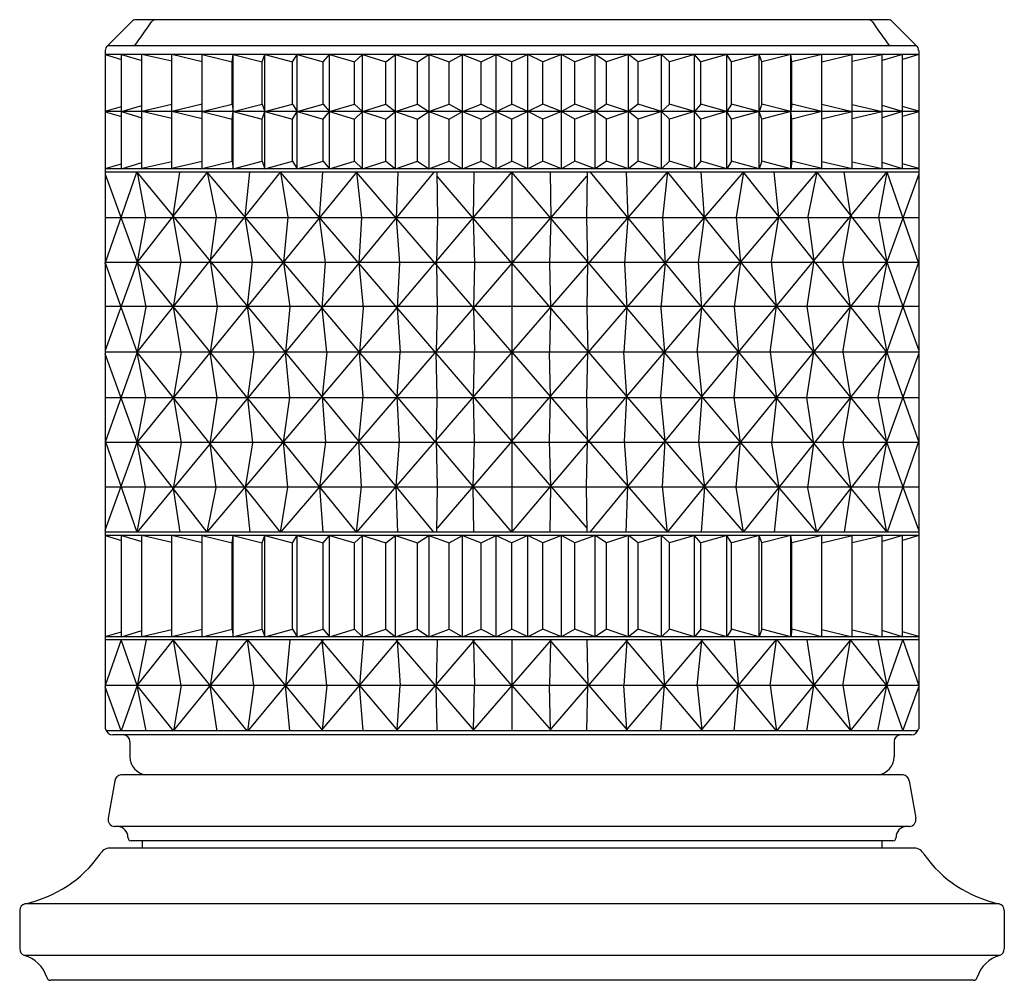
# Model space of a CAD drawing. Units: inches. Extents: x 4755.6 to 4766.4, y 238.6 to 249.5.
# Drawn here: x 4755.6 to 4758.4, y 238.6 to 241.3 of the extents above; entities that cross this region are included whole.
import ezdxf

# ---------------------------------------------------------------- set-up
doc = ezdxf.new("R2010")
doc.units = ezdxf.units.IN
doc.header["$LTSCALE"] = 0.64311
doc.header["$MEASUREMENT"] = 0
doc.layers.get('0').update_dxf_attribs({"color": 255, "linetype": 'CONTINUOUS'})

msp = doc.modelspace()

# ---------------------------------------------------------------- linework, layer by layer
for p, q in [((4758.0474, 241.2982), (4755.944, 241.2982)), ((4755.8574, 241.2116), (4755.8574, 239.3143)), ((4758.1281, 241.2253), (4755.8633, 241.2253)), ((4758.134, 241.2116), (4758.134, 239.3143)), ((4758.134, 241.2012), (4755.8574, 241.2012)), ((4755.8574, 241.2005), (4755.9026, 241.1871)), ((4755.9026, 241.0412), (4755.9026, 241.2012)), ((4755.9026, 241.2012), (4755.9598, 241.1839)), ((4755.9598, 241.0412), (4755.9598, 241.2012)), ((4756.0433, 241.1817), (4755.9598, 241.2011)), ((4756.0433, 241.0412), (4756.0433, 241.2012)), ((4756.1286, 241.1806), (4756.0433, 241.2011)), ((4756.1286, 241.0412), (4756.1286, 241.2012)), ((4756.1286, 241.2011), (4756.2127, 241.1803)), ((4756.2127, 241.1803), (4756.2156, 241.2012)), ((4756.2127, 241.0621), (4756.2127, 241.1803)), ((4756.2156, 241.2012), (4756.2964, 241.1803)), ((4756.2156, 241.0412), (4756.2156, 241.2012)), ((4756.2964, 241.1803), (4756.3042, 241.2012)), ((4756.2964, 241.0621), (4756.2964, 241.1803)), ((4756.3042, 241.2012), (4756.3813, 241.1803)), ((4756.3042, 241.0412), (4756.3042, 241.2012)), ((4756.3813, 241.1803), (4756.394, 241.2012)), ((4756.3816, 241.0617), (4756.3816, 241.1807)), ((4756.394, 241.2012), (4756.4674, 241.1803)), ((4756.394, 241.0412), (4756.394, 241.2012)), ((4756.4674, 241.1803), (4756.485, 241.2012)), ((4756.4674, 241.0621), (4756.4674, 241.1803)), ((4756.485, 241.2012), (4756.5544, 241.1803)), ((4756.485, 241.0412), (4756.485, 241.2012)), ((4756.5544, 241.1803), (4756.5771, 241.2012)), ((4756.5544, 241.0621), (4756.5544, 241.1803)), ((4756.5771, 241.2012), (4756.6423, 241.1803)), ((4756.5771, 241.0412), (4756.5771, 241.2012)), ((4756.6423, 241.1803), (4756.6699, 241.2012)), ((4756.6423, 241.0621), (4756.6423, 241.1803)), ((4756.6699, 241.2012), (4756.7308, 241.1803)), ((4756.6699, 241.0412), (4756.6699, 241.2012)), ((4756.7308, 241.1803), (4756.7633, 241.2012)), ((4756.7308, 241.0621), (4756.7308, 241.1803)), ((4756.7633, 241.2012), (4756.8198, 241.1803)), ((4756.7634, 241.0412), (4756.7634, 241.2012)), ((4756.8198, 241.1803), (4756.8572, 241.2012)), ((4756.8198, 241.0621), (4756.8198, 241.1803)), ((4756.8572, 241.2012), (4756.9091, 241.1803)), ((4756.8573, 241.0412), (4756.8573, 241.2012)), ((4756.9091, 241.1803), (4756.9514, 241.2012)), ((4756.9091, 241.0621), (4756.9091, 241.1803)), ((4756.9514, 241.2012), (4756.9957, 241.1803)), ((4756.9514, 241.0412), (4756.9514, 241.2012)), ((4757.04, 241.2012), (4756.9957, 241.1803)), ((4756.9957, 241.0621), (4756.9957, 241.1803)), ((4757.0823, 241.1803), (4757.04, 241.2012)), ((4757.04, 241.0412), (4757.04, 241.2012)), ((4757.1342, 241.2012), (4757.0823, 241.1803)), ((4757.0823, 241.0621), (4757.0823, 241.1803)), ((4757.1716, 241.1803), (4757.1342, 241.2012)), ((4757.1342, 241.0412), (4757.1342, 241.2012)), ((4757.2281, 241.2012), (4757.1716, 241.1803)), ((4757.1716, 241.0621), (4757.1716, 241.1803)), ((4757.2606, 241.1803), (4757.2281, 241.2012)), ((4757.2281, 241.0412), (4757.2281, 241.2012)), ((4757.3215, 241.2012), (4757.2606, 241.1803)), ((4757.2606, 241.0621), (4757.2606, 241.1803)), ((4757.3491, 241.1803), (4757.3215, 241.2012)), ((4757.3215, 241.0412), (4757.3215, 241.2012)), ((4757.4144, 241.2012), (4757.3491, 241.1803)), ((4757.3491, 241.0621), (4757.3491, 241.1803)), ((4757.437, 241.1803), (4757.4144, 241.2012)), ((4757.4144, 241.0412), (4757.4144, 241.2012)), ((4757.5064, 241.2012), (4757.437, 241.1803)), ((4757.437, 241.0621), (4757.437, 241.1803)), ((4757.524, 241.1803), (4757.5064, 241.2012)), ((4757.5064, 241.0412), (4757.5064, 241.2012)), ((4757.5974, 241.2012), (4757.524, 241.1803)), ((4757.524, 241.0621), (4757.524, 241.1803)), ((4757.6101, 241.1803), (4757.5974, 241.2012)), ((4757.5974, 241.0412), (4757.5974, 241.2012)), ((4757.6099, 241.0617), (4757.6099, 241.1807)), ((4757.6873, 241.2012), (4757.6101, 241.1803)), ((4757.6951, 241.1803), (4757.6873, 241.2012)), ((4757.6873, 241.0412), (4757.6873, 241.2012)), ((4757.7758, 241.2012), (4757.6951, 241.1803)), ((4757.6951, 241.0621), (4757.6951, 241.1803)), ((4757.7787, 241.1803), (4757.7758, 241.2012)), ((4757.7758, 241.0412), (4757.7758, 241.2012)), ((4757.8628, 241.2011), (4757.7787, 241.1803)), ((4757.7787, 241.0621), (4757.7787, 241.1803)), ((4757.8628, 241.0412), (4757.8628, 241.2012)), ((4757.8628, 241.1806), (4757.9481, 241.2011)), ((4757.9481, 241.0412), (4757.9481, 241.2012)), ((4757.9481, 241.1817), (4758.0316, 241.2011)), ((4758.0889, 241.2012), (4758.0316, 241.1839)), ((4758.0316, 241.0412), (4758.0316, 241.2012)), ((4758.0889, 241.0412), (4758.0889, 241.2012)), ((4758.134, 241.2005), (4758.0889, 241.1871)), ((4755.8574, 241.0418), (4755.9026, 241.0553)), ((4758.134, 241.0412), (4755.8574, 241.0412)), ((4755.8574, 241.0406), (4755.9026, 241.0271)), ((4755.9026, 241.0412), (4755.9598, 241.0584)), ((4755.9026, 240.8813), (4755.9026, 241.0412)), ((4755.9026, 241.0412), (4755.9598, 241.024)), ((4756.0433, 241.0607), (4755.9598, 241.0413)), ((4755.9598, 240.8813), (4755.9598, 241.0412)), ((4756.0433, 241.0218), (4755.9598, 241.0411)), ((4756.1286, 241.0618), (4756.0433, 241.0413)), ((4756.0433, 240.8813), (4756.0433, 241.0412)), ((4756.1286, 241.0207), (4756.0433, 241.0411)), ((4756.1286, 241.0413), (4756.2127, 241.0621)), ((4756.1286, 240.8813), (4756.1286, 241.0412)), ((4756.1286, 241.0411), (4756.2127, 241.0203)), ((4756.2127, 241.0621), (4756.2156, 241.0412)), ((4756.2127, 241.0203), (4756.2156, 241.0412)), ((4756.2156, 241.0412), (4756.2964, 241.0621)), ((4756.2156, 241.0412), (4756.2964, 241.0203)), ((4756.2156, 240.8813), (4756.2156, 241.0412)), ((4756.2964, 241.0621), (4756.3042, 241.0412)), ((4756.2964, 241.0203), (4756.3042, 241.0412)), ((4756.3042, 241.0412), (4756.3813, 241.0621)), ((4756.3042, 241.0412), (4756.3813, 241.0203)), ((4756.3042, 240.8813), (4756.3042, 241.0412)), ((4756.3813, 241.0621), (4756.394, 241.0412)), ((4756.3813, 241.0203), (4756.394, 241.0412)), ((4756.394, 241.0412), (4756.4674, 241.0621)), ((4756.394, 241.0412), (4756.4674, 241.0203)), ((4756.394, 240.8813), (4756.394, 241.0412)), ((4756.4674, 241.0621), (4756.485, 241.0412)), ((4756.4674, 241.0203), (4756.485, 241.0412)), ((4756.485, 241.0412), (4756.5544, 241.0621)), ((4756.485, 241.0412), (4756.5544, 241.0203)), ((4756.485, 240.8813), (4756.485, 241.0412)), ((4756.5544, 241.0621), (4756.5771, 241.0412)), ((4756.5544, 241.0203), (4756.5771, 241.0412)), ((4756.5771, 241.0412), (4756.6423, 241.0621)), ((4756.5771, 241.0412), (4756.6423, 241.0203)), ((4756.5771, 240.8813), (4756.5771, 241.0412)), ((4756.6423, 241.0621), (4756.6699, 241.0412)), ((4756.6423, 241.0203), (4756.6699, 241.0412)), ((4756.6699, 241.0412), (4756.7308, 241.0621)), ((4756.6699, 241.0412), (4756.7308, 241.0203)), ((4756.6699, 240.8813), (4756.6699, 241.0412)), ((4756.7308, 241.0621), (4756.7633, 241.0412)), ((4756.7308, 241.0203), (4756.7633, 241.0412)), ((4756.7633, 241.0412), (4756.8198, 241.0621)), ((4756.7633, 241.0412), (4756.8198, 241.0203)), ((4756.7634, 240.8813), (4756.7634, 241.0412)), ((4756.8198, 241.0621), (4756.8572, 241.0412)), ((4756.8198, 241.0203), (4756.8572, 241.0412)), ((4756.8572, 241.0412), (4756.9091, 241.0621)), ((4756.8572, 241.0412), (4756.9091, 241.0203)), ((4756.8573, 240.8813), (4756.8573, 241.0412)), ((4756.9091, 241.0621), (4756.9514, 241.0412)), ((4756.9091, 241.0203), (4756.9514, 241.0412)), ((4756.9514, 241.0412), (4756.9957, 241.0621)), ((4756.9514, 241.0412), (4756.9957, 241.0203)), ((4756.9514, 240.8813), (4756.9514, 241.0412)), ((4757.04, 241.0412), (4756.9957, 241.0621)), ((4757.04, 241.0412), (4756.9957, 241.0203)), ((4757.0823, 241.0621), (4757.04, 241.0412)), ((4757.0823, 241.0203), (4757.04, 241.0412)), ((4757.04, 240.8813), (4757.04, 241.0412)), ((4757.1342, 241.0412), (4757.0823, 241.0621)), ((4757.1342, 241.0412), (4757.0823, 241.0203)), ((4757.1716, 241.0621), (4757.1342, 241.0412)), ((4757.1716, 241.0203), (4757.1342, 241.0412)), ((4757.1342, 240.8813), (4757.1342, 241.0412)), ((4757.2281, 241.0412), (4757.1716, 241.0621)), ((4757.2281, 241.0412), (4757.1716, 241.0203)), ((4757.2606, 241.0621), (4757.2281, 241.0412)), ((4757.2606, 241.0203), (4757.2281, 241.0412)), ((4757.2281, 240.8813), (4757.2281, 241.0412)), ((4757.3215, 241.0412), (4757.2606, 241.0621)), ((4757.3215, 241.0412), (4757.2606, 241.0203)), ((4757.3491, 241.0621), (4757.3215, 241.0412)), ((4757.3491, 241.0203), (4757.3215, 241.0412)), ((4757.3215, 240.8813), (4757.3215, 241.0412)), ((4757.4144, 241.0412), (4757.3491, 241.0621)), ((4757.4144, 241.0412), (4757.3491, 241.0203)), ((4757.437, 241.0621), (4757.4144, 241.0412)), ((4757.437, 241.0203), (4757.4144, 241.0412)), ((4757.4144, 240.8813), (4757.4144, 241.0412)), ((4757.5064, 241.0412), (4757.437, 241.0621)), ((4757.5064, 241.0412), (4757.437, 241.0203)), ((4757.524, 241.0621), (4757.5064, 241.0412)), ((4757.524, 241.0203), (4757.5064, 241.0412)), ((4757.5064, 240.8813), (4757.5064, 241.0412)), ((4757.5974, 241.0412), (4757.524, 241.0621)), ((4757.5974, 241.0412), (4757.524, 241.0203)), ((4757.6101, 241.0621), (4757.5974, 241.0412)), ((4757.6101, 241.0203), (4757.5974, 241.0412)), ((4757.5974, 240.8813), (4757.5974, 241.0412)), ((4757.6873, 241.0412), (4757.6101, 241.0621)), ((4757.6873, 241.0412), (4757.6101, 241.0203)), ((4757.6951, 241.0621), (4757.6873, 241.0412)), ((4757.6951, 241.0203), (4757.6873, 241.0412)), ((4757.6873, 240.8813), (4757.6873, 241.0412)), ((4757.7758, 241.0412), (4757.6951, 241.0621)), ((4757.7758, 241.0412), (4757.6951, 241.0203)), ((4757.7787, 241.0621), (4757.7758, 241.0412)), ((4757.7787, 241.0203), (4757.7758, 241.0412)), ((4757.7758, 240.8813), (4757.7758, 241.0412)), ((4757.8628, 241.0413), (4757.7787, 241.0621)), ((4757.8628, 241.0411), (4757.7787, 241.0203)), ((4757.8628, 241.0618), (4757.9481, 241.0413)), ((4757.8628, 240.8813), (4757.8628, 241.0412)), ((4757.8628, 241.0207), (4757.9481, 241.0411)), ((4757.9481, 241.0607), (4758.0316, 241.0413)), ((4757.9481, 240.8813), (4757.9481, 241.0412)), ((4757.9481, 241.0218), (4758.0316, 241.0411)), ((4758.0889, 241.0412), (4758.0316, 241.0584)), ((4758.0889, 241.0412), (4758.0316, 241.024)), ((4758.0316, 240.8813), (4758.0316, 241.0412)), ((4758.134, 241.0418), (4758.0889, 241.0553)), ((4758.0889, 240.8813), (4758.0889, 241.0412)), ((4758.134, 241.0406), (4758.0889, 241.0271)), ((4756.2127, 240.9021), (4756.2127, 241.0203)), ((4756.2964, 240.9021), (4756.2964, 241.0203)), ((4756.3816, 240.9017), (4756.3816, 241.0207)), ((4756.4674, 240.9021), (4756.4674, 241.0203)), ((4756.5544, 240.9021), (4756.5544, 241.0203)), ((4756.6423, 240.9021), (4756.6423, 241.0203)), ((4756.7308, 240.9021), (4756.7308, 241.0203)), ((4756.8198, 240.9021), (4756.8198, 241.0203)), ((4756.9091, 240.9021), (4756.9091, 241.0203)), ((4756.9957, 240.9021), (4756.9957, 241.0203)), ((4757.0823, 240.9021), (4757.0823, 241.0203)), ((4757.1716, 240.9021), (4757.1716, 241.0203)), ((4757.2606, 240.9021), (4757.2606, 241.0203)), ((4757.3491, 240.9021), (4757.3491, 241.0203)), ((4757.437, 240.9021), (4757.437, 241.0203)), ((4757.524, 240.9021), (4757.524, 241.0203)), ((4757.6099, 240.9017), (4757.6099, 241.0207)), ((4757.6951, 240.9021), (4757.6951, 241.0203)), ((4757.7787, 240.9021), (4757.7787, 241.0203)), ((4756.1286, 240.8814), (4756.2127, 240.9021)), ((4756.2127, 240.9021), (4756.2156, 240.8813)), ((4756.2156, 240.8813), (4756.2964, 240.9021)), ((4756.2964, 240.9021), (4756.3042, 240.8813)), ((4756.3042, 240.8813), (4756.3813, 240.9021)), ((4756.3813, 240.9021), (4756.394, 240.8813)), ((4756.394, 240.8813), (4756.4674, 240.9021)), ((4756.4674, 240.9021), (4756.485, 240.8813)), ((4756.485, 240.8813), (4756.5544, 240.9021)), ((4756.5544, 240.9021), (4756.5771, 240.8813)), ((4756.5771, 240.8813), (4756.6423, 240.9021)), ((4756.6423, 240.9021), (4756.6699, 240.8813)), ((4756.6699, 240.8813), (4756.7308, 240.9021)), ((4756.7308, 240.9021), (4756.7633, 240.8813)), ((4756.7633, 240.8813), (4756.8198, 240.9021)), ((4756.8198, 240.9021), (4756.8572, 240.8813)), ((4756.8572, 240.8813), (4756.9091, 240.9021)), ((4756.9091, 240.9021), (4756.9514, 240.8813)), ((4756.9514, 240.8813), (4756.9957, 240.9021)), ((4757.04, 240.8813), (4756.9957, 240.9021)), ((4757.0823, 240.9021), (4757.04, 240.8813)), ((4757.1342, 240.8813), (4757.0823, 240.9021)), ((4757.1716, 240.9021), (4757.1342, 240.8813)), ((4757.2281, 240.8813), (4757.1716, 240.9021)), ((4757.2606, 240.9021), (4757.2281, 240.8813)), ((4757.3215, 240.8813), (4757.2606, 240.9021)), ((4757.3491, 240.9021), (4757.3215, 240.8813)), ((4757.4144, 240.8813), (4757.3491, 240.9021)), ((4757.437, 240.9021), (4757.4144, 240.8813)), ((4757.5064, 240.8813), (4757.437, 240.9021)), ((4757.524, 240.9021), (4757.5064, 240.8813)), ((4757.5974, 240.8813), (4757.524, 240.9021)), ((4757.6101, 240.9021), (4757.5974, 240.8813)), ((4757.6873, 240.8813), (4757.6101, 240.9021)), ((4757.6951, 240.9021), (4757.6873, 240.8813)), ((4757.7758, 240.8813), (4757.6951, 240.9021)), ((4757.7787, 240.9021), (4757.7758, 240.8813)), ((4757.8628, 240.8814), (4757.7787, 240.9021)), ((4755.8574, 240.8819), (4755.9026, 240.8953)), ((4758.134, 240.8813), (4755.8574, 240.8813)), ((4755.9026, 240.8813), (4755.9598, 240.8985)), ((4756.0433, 240.9007), (4755.9598, 240.8814)), ((4756.1286, 240.9018), (4756.0433, 240.8814)), ((4757.8628, 240.9018), (4757.9481, 240.8814)), ((4757.9481, 240.9007), (4758.0316, 240.8814)), ((4758.0889, 240.8813), (4758.0316, 240.8985)), ((4758.134, 240.8819), (4758.0889, 240.8953)), ((4758.134, 240.8713), (4755.8574, 240.8713)), ((4755.8574, 240.616), (4755.9458, 240.8713)), ((4755.8574, 240.8657), (4755.9466, 240.6196)), ((4755.9466, 240.8713), (4755.9699, 240.7454)), ((4756.7768, 240.8713), (4755.9466, 239.8647)), ((4756.5602, 240.8713), (4755.9466, 240.1164)), ((4755.9466, 240.368), (4756.3481, 240.8713)), ((4756.1429, 240.8713), (4755.9466, 240.6196)), ((4756.7768, 239.8647), (4755.9466, 240.8713)), ((4756.0475, 240.7489), (4756.0657, 240.8713)), ((4756.1429, 240.8713), (4756.1679, 240.7477)), ((4756.1429, 239.8647), (4756.9957, 240.8713)), ((4756.9957, 239.8647), (4756.1429, 240.8713)), ((4756.2486, 240.7465), (4756.2621, 240.8713)), ((4756.3481, 240.8713), (4756.3679, 240.7455)), ((4756.9957, 240.119), (4756.3481, 240.8713)), ((4756.4572, 240.7446), (4756.4661, 240.8713)), ((4756.5602, 240.8713), (4756.5742, 240.7438)), ((4756.9957, 240.368), (4756.5602, 240.8713)), ((4756.6757, 240.8713), (4756.6711, 240.7431)), ((4756.7857, 240.8713), (4756.7873, 240.7431)), ((4756.9957, 240.617), (4756.7858, 240.8608)), ((4756.8887, 240.8713), (4756.8871, 240.7431)), ((4757.8485, 239.8647), (4756.9957, 240.8713)), ((4756.9957, 239.8647), (4757.8485, 240.8713)), ((4756.9957, 240.119), (4757.6433, 240.8713)), ((4756.9957, 240.368), (4757.4312, 240.8713)), ((4756.9957, 240.8713), (4756.9957, 239.8647)), ((4756.9957, 240.617), (4757.2056, 240.8608)), ((4757.1027, 240.8713), (4757.1043, 240.7431)), ((4757.2057, 240.8713), (4757.2042, 240.7431)), ((4757.2146, 240.8713), (4758.0448, 239.8647)), ((4757.2146, 239.8647), (4758.0448, 240.8713)), ((4757.3157, 240.8713), (4757.3203, 240.7431)), ((4757.4312, 240.8713), (4757.4172, 240.7438)), ((4757.4312, 240.8713), (4758.0448, 240.1164)), ((4757.5342, 240.7446), (4757.5253, 240.8713)), ((4757.6433, 240.8713), (4757.6235, 240.7455)), ((4758.0448, 240.368), (4757.6433, 240.8713)), ((4757.7428, 240.7465), (4757.7293, 240.8713)), ((4757.8485, 240.8713), (4757.8236, 240.7477)), ((4757.8485, 240.8713), (4758.0448, 240.6196)), ((4757.944, 240.7489), (4757.9257, 240.8713)), ((4758.0448, 240.8713), (4758.0215, 240.7454)), ((4758.134, 240.8657), (4758.0448, 240.6196)), ((4758.134, 240.616), (4758.0456, 240.8713)), ((4758.134, 240.744), (4755.8574, 240.744)), ((4755.9699, 240.7454), (4755.9466, 240.6196)), ((4756.0694, 240.6217), (4756.0475, 240.7489)), ((4756.1679, 240.7477), (4756.1507, 240.6238)), ((4756.2696, 240.6221), (4756.2486, 240.7465)), ((4756.3679, 240.7455), (4756.3559, 240.6199)), ((4756.4734, 240.6187), (4756.4572, 240.7446)), ((4756.5742, 240.7438), (4756.5671, 240.617)), ((4756.6711, 240.7431), (4756.6808, 240.617)), ((4756.7873, 240.7431), (4756.784, 240.617)), ((4756.8871, 240.7431), (4756.8904, 240.617)), ((4757.1043, 240.7431), (4757.1011, 240.617)), ((4757.2042, 240.7431), (4757.2074, 240.617)), ((4757.3203, 240.7431), (4757.3106, 240.617)), ((4757.4172, 240.7438), (4757.4244, 240.617)), ((4757.5181, 240.6187), (4757.5342, 240.7446)), ((4757.6235, 240.7455), (4757.6355, 240.6199)), ((4757.7219, 240.6221), (4757.7428, 240.7465)), ((4757.8236, 240.7477), (4757.8407, 240.6238)), ((4757.922, 240.6217), (4757.944, 240.7489)), ((4758.0215, 240.7454), (4758.0448, 240.6196)), ((4755.9463, 240.368), (4755.8574, 240.6198)), ((4755.9466, 240.6196), (4755.8574, 240.3724)), ((4758.134, 240.6193), (4755.8574, 240.6193)), ((4755.9466, 240.6196), (4755.9711, 240.4938)), ((4756.5602, 239.8647), (4755.9466, 240.6196)), ((4756.0479, 240.495), (4756.0694, 240.6217)), ((4756.1507, 240.6238), (4756.1703, 240.4958)), ((4756.2556, 240.4966), (4756.2696, 240.6221)), ((4756.9957, 240.617), (4756.3485, 239.8652)), ((4756.3559, 240.6199), (4756.3739, 240.4944)), ((4756.4641, 240.4921), (4756.4734, 240.6187)), ((4756.5671, 240.617), (4756.5787, 240.4921)), ((4756.6808, 240.617), (4756.6745, 240.4921)), ((4756.784, 240.617), (4756.7861, 240.4922)), ((4756.8904, 240.617), (4756.8883, 240.4922)), ((4756.9957, 240.617), (4757.6429, 239.8652)), ((4757.1011, 240.617), (4757.1032, 240.4922)), ((4757.2074, 240.617), (4757.2053, 240.4922)), ((4757.3106, 240.617), (4757.3169, 240.4921)), ((4757.4244, 240.617), (4757.4127, 240.4921)), ((4757.4312, 239.8647), (4758.0448, 240.6196)), ((4757.5273, 240.4921), (4757.5181, 240.6187)), ((4757.6355, 240.6199), (4757.6175, 240.4944)), ((4757.7358, 240.4966), (4757.7219, 240.6221)), ((4757.8407, 240.6238), (4757.8211, 240.4958)), ((4757.9435, 240.495), (4757.922, 240.6217)), ((4758.0448, 240.6196), (4758.0203, 240.4938)), ((4758.0448, 240.6196), (4758.134, 240.3724)), ((4758.0451, 240.368), (4758.134, 240.6198)), ((4758.134, 240.4954), (4755.8574, 240.4954)), ((4755.9711, 240.4938), (4755.9466, 240.368)), ((4756.0696, 240.368), (4756.0479, 240.495)), ((4756.1703, 240.4958), (4756.1511, 240.368)), ((4756.2727, 240.368), (4756.2556, 240.4966)), ((4756.3739, 240.4944), (4756.3617, 240.368)), ((4756.4772, 240.368), (4756.4641, 240.4921)), ((4756.5787, 240.4921), (4756.5693, 240.368)), ((4756.6745, 240.4921), (4756.6824, 240.368)), ((4756.7861, 240.4922), (4756.7835, 240.368)), ((4756.8883, 240.4922), (4756.8909, 240.368)), ((4757.1032, 240.4922), (4757.1005, 240.368)), ((4757.2053, 240.4922), (4757.2079, 240.368)), ((4757.3169, 240.4921), (4757.309, 240.368)), ((4757.4127, 240.4921), (4757.4221, 240.368)), ((4757.5142, 240.368), (4757.5273, 240.4921)), ((4757.6175, 240.4944), (4757.6297, 240.368)), ((4757.7187, 240.368), (4757.7358, 240.4966)), ((4757.8211, 240.4958), (4757.8403, 240.368)), ((4757.9218, 240.368), (4757.9435, 240.495)), ((4758.0203, 240.4938), (4758.0448, 240.368)), ((4758.134, 240.368), (4755.8574, 240.368)), ((4755.9463, 240.368), (4755.8574, 240.1161)), ((4755.9466, 240.1164), (4755.8574, 240.3636)), ((4755.9711, 240.2422), (4755.9466, 240.368)), ((4756.3481, 239.8647), (4755.9466, 240.368)), ((4756.0696, 240.368), (4756.0479, 240.241)), ((4756.1703, 240.2402), (4756.1511, 240.368)), ((4756.2727, 240.368), (4756.2556, 240.2394)), ((4756.3739, 240.2416), (4756.3617, 240.368)), ((4756.4772, 240.368), (4756.4641, 240.2438)), ((4756.9957, 240.368), (4756.5602, 239.8647)), ((4756.5787, 240.2438), (4756.5693, 240.368)), ((4756.6745, 240.2438), (4756.6824, 240.368)), ((4756.7861, 240.2438), (4756.7835, 240.368)), ((4756.8883, 240.2438), (4756.8909, 240.368)), ((4756.9957, 240.368), (4757.4312, 239.8647)), ((4757.1032, 240.2438), (4757.1005, 240.368)), ((4757.2053, 240.2438), (4757.2079, 240.368)), ((4757.3169, 240.2438), (4757.309, 240.368)), ((4757.4127, 240.2438), (4757.4221, 240.368)), ((4757.5142, 240.368), (4757.5273, 240.2438)), ((4757.6175, 240.2416), (4757.6297, 240.368)), ((4757.6433, 239.8647), (4758.0448, 240.368)), ((4757.7187, 240.368), (4757.7358, 240.2394)), ((4757.8211, 240.2402), (4757.8403, 240.368)), ((4757.9218, 240.368), (4757.9435, 240.241)), ((4758.0203, 240.2422), (4758.0448, 240.368)), ((4758.0448, 240.1164), (4758.134, 240.3636)), ((4758.0451, 240.368), (4758.134, 240.1161)), ((4758.134, 240.2406), (4755.8574, 240.2406)), ((4755.9466, 240.1164), (4755.9711, 240.2422)), ((4756.0479, 240.241), (4756.0694, 240.1143)), ((4756.3559, 240.1161), (4756.3739, 240.2416)), ((4756.4641, 240.2438), (4756.4734, 240.1173)), ((4756.5671, 240.119), (4756.5787, 240.2438)), ((4756.6808, 240.119), (4756.6745, 240.2438)), ((4756.784, 240.119), (4756.7861, 240.2438)), ((4756.8904, 240.119), (4756.8883, 240.2438)), ((4757.1011, 240.119), (4757.1032, 240.2438)), ((4757.2074, 240.119), (4757.2053, 240.2438)), ((4757.3106, 240.119), (4757.3169, 240.2438)), ((4757.4244, 240.119), (4757.4127, 240.2438)), ((4757.5273, 240.2438), (4757.5181, 240.1173)), ((4757.6355, 240.1161), (4757.6175, 240.2416)), ((4757.9435, 240.241), (4757.922, 240.1143)), ((4758.0448, 240.1164), (4758.0203, 240.2422)), ((4756.1507, 240.1122), (4756.1703, 240.2402)), ((4756.2556, 240.2394), (4756.2696, 240.1139)), ((4757.7358, 240.2394), (4757.7219, 240.1139)), ((4757.8407, 240.1122), (4757.8211, 240.2402)), ((4755.8574, 240.12), (4755.9458, 239.8647)), ((4755.8574, 239.8702), (4755.9466, 240.1164)), ((4758.134, 240.1153), (4755.8574, 240.1153)), ((4755.9699, 239.9905), (4755.9466, 240.1164)), ((4756.1429, 239.8647), (4755.9466, 240.1164)), ((4756.0694, 240.1143), (4756.0475, 239.987)), ((4756.1679, 239.9883), (4756.1507, 240.1122)), ((4756.2696, 240.1139), (4756.2486, 239.9895)), ((4756.3679, 239.9904), (4756.3559, 240.1161)), ((4756.4734, 240.1173), (4756.4572, 239.9914)), ((4756.5742, 239.9921), (4756.5671, 240.119)), ((4756.6711, 239.9929), (4756.6808, 240.119)), ((4756.7873, 239.9929), (4756.784, 240.119)), ((4756.9957, 240.119), (4756.7858, 239.8752)), ((4756.8871, 239.9929), (4756.8904, 240.119)), ((4756.9957, 240.119), (4757.2056, 239.8752)), ((4757.1043, 239.9929), (4757.1011, 240.119)), ((4757.2042, 239.9929), (4757.2074, 240.119)), ((4757.3203, 239.9929), (4757.3106, 240.119)), ((4757.4172, 239.9921), (4757.4244, 240.119)), ((4757.5181, 240.1173), (4757.5342, 239.9914)), ((4757.6235, 239.9904), (4757.6355, 240.1161)), ((4757.7219, 240.1139), (4757.7428, 239.9895)), ((4757.8236, 239.9883), (4757.8407, 240.1122)), ((4757.8485, 239.8647), (4758.0448, 240.1164)), ((4757.922, 240.1143), (4757.944, 239.987)), ((4758.0215, 239.9905), (4758.0448, 240.1164)), ((4758.134, 239.8702), (4758.0448, 240.1164)), ((4758.134, 240.12), (4758.0456, 239.8647)), ((4756.6757, 239.8647), (4756.6711, 239.9929)), ((4756.7857, 239.8647), (4756.7873, 239.9929)), ((4756.8887, 239.8647), (4756.8871, 239.9929)), ((4757.1027, 239.8647), (4757.1043, 239.9929)), ((4757.2057, 239.8647), (4757.2042, 239.9929)), ((4757.3157, 239.8647), (4757.3203, 239.9929)), ((4758.134, 239.9899), (4755.8574, 239.9899)), ((4755.9466, 239.8647), (4755.9699, 239.9905)), ((4756.0475, 239.987), (4756.0657, 239.8647)), ((4756.1429, 239.8647), (4756.1679, 239.9883)), ((4756.2486, 239.9895), (4756.2621, 239.8647)), ((4756.3481, 239.8647), (4756.3679, 239.9904)), ((4756.4572, 239.9914), (4756.4661, 239.8647)), ((4756.5602, 239.8647), (4756.5742, 239.9921)), ((4757.4312, 239.8647), (4757.4172, 239.9921)), ((4757.5342, 239.9914), (4757.5253, 239.8647)), ((4757.6433, 239.8647), (4757.6235, 239.9904)), ((4757.7428, 239.9895), (4757.7293, 239.8647)), ((4757.8485, 239.8647), (4757.8236, 239.9883)), ((4757.944, 239.987), (4757.9257, 239.8647)), ((4758.0448, 239.8647), (4758.0215, 239.9905)), ((4758.134, 239.8647), (4755.8574, 239.8647)), ((4758.134, 239.8552), (4755.8574, 239.8552)), ((4755.9026, 239.5717), (4755.9026, 239.8552)), ((4755.9026, 239.8552), (4755.9598, 239.838)), ((4755.9598, 239.5718), (4755.9598, 239.8552)), ((4756.0433, 239.8357), (4755.9598, 239.8551)), ((4756.0433, 239.5718), (4756.0433, 239.8552)), ((4756.1286, 239.8346), (4756.0433, 239.8551)), ((4756.1286, 239.5718), (4756.1286, 239.8552)), ((4756.1286, 239.8551), (4756.2127, 239.8343)), ((4756.2127, 239.8343), (4756.2156, 239.8552)), ((4756.2156, 239.8552), (4756.2964, 239.8343)), ((4756.2156, 239.5717), (4756.2156, 239.8552)), ((4756.2964, 239.8343), (4756.3042, 239.8552)), ((4756.3042, 239.8552), (4756.3813, 239.8343)), ((4756.3042, 239.5717), (4756.3042, 239.8552)), ((4756.3813, 239.8343), (4756.394, 239.8552)), ((4756.394, 239.8552), (4756.4674, 239.8343)), ((4756.394, 239.5717), (4756.394, 239.8552)), ((4756.4674, 239.8343), (4756.485, 239.8552)), ((4756.485, 239.8552), (4756.5544, 239.8343)), ((4756.485, 239.5717), (4756.485, 239.8552)), ((4756.5544, 239.8343), (4756.5771, 239.8552)), ((4756.5771, 239.8552), (4756.6423, 239.8343)), ((4756.5771, 239.5717), (4756.5771, 239.8552)), ((4756.6423, 239.8343), (4756.6699, 239.8552)), ((4756.6699, 239.8552), (4756.7308, 239.8343)), ((4756.6699, 239.5717), (4756.6699, 239.8552)), ((4756.7308, 239.8343), (4756.7633, 239.8552)), ((4756.7633, 239.8552), (4756.8198, 239.8343)), ((4756.7634, 239.5717), (4756.7634, 239.8552)), ((4756.8198, 239.8343), (4756.8572, 239.8552)), ((4756.8572, 239.8552), (4756.9091, 239.8343)), ((4756.8573, 239.5717), (4756.8573, 239.8552)), ((4756.9091, 239.8343), (4756.9514, 239.8552)), ((4756.9514, 239.8552), (4756.9957, 239.8343)), ((4756.9514, 239.5717), (4756.9514, 239.8552)), ((4757.04, 239.8552), (4756.9957, 239.8343)), ((4757.0823, 239.8343), (4757.04, 239.8552)), ((4757.04, 239.5717), (4757.04, 239.8552)), ((4757.1342, 239.8552), (4757.0823, 239.8343)), ((4757.1716, 239.8343), (4757.1342, 239.8552)), ((4757.1342, 239.5717), (4757.1342, 239.8552)), ((4757.2281, 239.8552), (4757.1716, 239.8343)), ((4757.2606, 239.8343), (4757.2281, 239.8552)), ((4757.2281, 239.5717), (4757.2281, 239.8552)), ((4757.3215, 239.8552), (4757.2606, 239.8343)), ((4757.3491, 239.8343), (4757.3215, 239.8552)), ((4757.3215, 239.5717), (4757.3215, 239.8552)), ((4757.4144, 239.8552), (4757.3491, 239.8343)), ((4757.437, 239.8343), (4757.4144, 239.8552)), ((4757.4144, 239.5717), (4757.4144, 239.8552)), ((4757.5064, 239.8552), (4757.437, 239.8343)), ((4757.524, 239.8343), (4757.5064, 239.8552)), ((4757.5064, 239.5717), (4757.5064, 239.8552)), ((4757.5974, 239.8552), (4757.524, 239.8343)), ((4757.6101, 239.8343), (4757.5974, 239.8552)), ((4757.5974, 239.5717), (4757.5974, 239.8552)), ((4757.6873, 239.8552), (4757.6101, 239.8343)), ((4757.6951, 239.8343), (4757.6873, 239.8552)), ((4757.6873, 239.5717), (4757.6873, 239.8552)), ((4757.7758, 239.8552), (4757.6951, 239.8343)), ((4757.7787, 239.8343), (4757.7758, 239.8552)), ((4757.7758, 239.5717), (4757.7758, 239.8552)), ((4757.8628, 239.8551), (4757.7787, 239.8343)), ((4757.8628, 239.5718), (4757.8628, 239.8552)), ((4757.8628, 239.8346), (4757.9481, 239.8551)), ((4757.9481, 239.5718), (4757.9481, 239.8552)), ((4757.9481, 239.8357), (4758.0316, 239.8551)), ((4758.0889, 239.8552), (4758.0316, 239.838)), ((4758.0316, 239.5718), (4758.0316, 239.8552)), ((4758.0889, 239.5717), (4758.0889, 239.8552)), ((4755.8574, 239.8546), (4755.9026, 239.8411)), ((4756.2127, 239.5926), (4756.2127, 239.8343)), ((4756.2964, 239.5926), (4756.2964, 239.8343)), ((4756.3816, 239.5922), (4756.3816, 239.8347)), ((4756.4674, 239.5926), (4756.4674, 239.8343)), ((4756.5544, 239.5926), (4756.5544, 239.8343)), ((4756.6423, 239.5926), (4756.6423, 239.8343)), ((4756.7308, 239.5926), (4756.7308, 239.8343)), ((4756.8198, 239.5926), (4756.8198, 239.8343)), ((4756.9091, 239.5926), (4756.9091, 239.8343)), ((4756.9957, 239.5926), (4756.9957, 239.8343)), ((4757.0823, 239.5926), (4757.0823, 239.8343)), ((4757.1716, 239.5926), (4757.1716, 239.8343)), ((4757.2606, 239.5926), (4757.2606, 239.8343)), ((4757.3491, 239.5926), (4757.3491, 239.8343)), ((4757.437, 239.5926), (4757.437, 239.8343)), ((4757.524, 239.5926), (4757.524, 239.8343)), ((4757.6099, 239.5922), (4757.6099, 239.8347)), ((4757.6951, 239.5926), (4757.6951, 239.8343)), ((4757.7787, 239.5926), (4757.7787, 239.8343)), ((4758.134, 239.8546), (4758.0889, 239.8411)), ((4755.8574, 239.5723), (4755.9026, 239.5858)), ((4755.9026, 239.5717), (4755.9598, 239.5889)), ((4756.0433, 239.5912), (4755.9598, 239.5718)), ((4756.1286, 239.5922), (4756.0433, 239.5718)), ((4756.1286, 239.5718), (4756.2127, 239.5926)), ((4756.2127, 239.5926), (4756.2156, 239.5717)), ((4756.2156, 239.5717), (4756.2964, 239.5926)), ((4756.2964, 239.5926), (4756.3042, 239.5717)), ((4756.3042, 239.5717), (4756.3813, 239.5926)), ((4756.3813, 239.5926), (4756.394, 239.5717)), ((4756.394, 239.5717), (4756.4674, 239.5926)), ((4756.4674, 239.5926), (4756.485, 239.5717)), ((4756.485, 239.5717), (4756.5544, 239.5926)), ((4756.5544, 239.5926), (4756.5771, 239.5717)), ((4756.5771, 239.5717), (4756.6423, 239.5926)), ((4756.6423, 239.5926), (4756.6699, 239.5717)), ((4756.6699, 239.5717), (4756.7308, 239.5926)), ((4756.7308, 239.5926), (4756.7633, 239.5717)), ((4756.7633, 239.5717), (4756.8198, 239.5926)), ((4756.8198, 239.5926), (4756.8572, 239.5717)), ((4756.8572, 239.5717), (4756.9091, 239.5926)), ((4756.9091, 239.5926), (4756.9514, 239.5717)), ((4756.9514, 239.5717), (4756.9957, 239.5926)), ((4757.04, 239.5717), (4756.9957, 239.5926)), ((4757.0823, 239.5926), (4757.04, 239.5717)), ((4757.1342, 239.5717), (4757.0823, 239.5926)), ((4757.1716, 239.5926), (4757.1342, 239.5717)), ((4757.2281, 239.5717), (4757.1716, 239.5926)), ((4757.2606, 239.5926), (4757.2281, 239.5717)), ((4757.3215, 239.5717), (4757.2606, 239.5926)), ((4757.3491, 239.5926), (4757.3215, 239.5717)), ((4757.4144, 239.5717), (4757.3491, 239.5926)), ((4757.437, 239.5926), (4757.4144, 239.5717)), ((4757.5064, 239.5717), (4757.437, 239.5926)), ((4757.524, 239.5926), (4757.5064, 239.5717)), ((4757.5974, 239.5717), (4757.524, 239.5926)), ((4757.6101, 239.5926), (4757.5974, 239.5717)), ((4757.6873, 239.5717), (4757.6101, 239.5926)), ((4757.6951, 239.5926), (4757.6873, 239.5717)), ((4757.7758, 239.5717), (4757.6951, 239.5926)), ((4757.7787, 239.5926), (4757.7758, 239.5717)), ((4757.8628, 239.5718), (4757.7787, 239.5926)), ((4757.8628, 239.5922), (4757.9481, 239.5718)), ((4757.9481, 239.5912), (4758.0316, 239.5718)), ((4758.0889, 239.5717), (4758.0316, 239.5889)), ((4758.134, 239.5723), (4758.0889, 239.5858)), ((4758.134, 239.5717), (4755.8574, 239.5717)), ((4758.134, 239.5632), (4755.8574, 239.5632)), ((4755.9014, 239.5632), (4755.8574, 239.4358)), ((4755.9463, 239.4358), (4755.9014, 239.5632)), ((4755.9714, 239.5632), (4755.9466, 239.4358)), ((4755.9466, 239.4358), (4756.0482, 239.5632)), ((4756.2547, 239.5632), (4756.0476, 239.3084)), ((4756.2546, 239.3084), (4756.0476, 239.5632)), ((4756.0696, 239.4358), (4756.0479, 239.5628)), ((4756.1703, 239.5636), (4756.1511, 239.4358)), ((4756.2727, 239.4358), (4756.2558, 239.5632)), ((4756.4668, 239.5632), (4756.2566, 239.3084)), ((4756.4667, 239.3084), (4756.2566, 239.5632)), ((4756.374, 239.5632), (4756.3617, 239.4358)), ((4756.4614, 239.3084), (4756.6772, 239.5632)), ((4756.6772, 239.3084), (4756.4614, 239.5632)), ((4756.4772, 239.4358), (4756.4641, 239.5599)), ((4756.579, 239.5632), (4756.5693, 239.4358)), ((4756.891, 239.5632), (4756.6717, 239.3084)), ((4756.891, 239.3084), (4756.6717, 239.5632)), ((4756.6745, 239.5599), (4756.6824, 239.4358)), ((4756.7862, 239.5632), (4756.7835, 239.4358)), ((4756.9957, 239.4358), (4756.8855, 239.5632)), ((4756.8883, 239.56), (4756.8909, 239.4358)), ((4756.9957, 239.4358), (4757.1059, 239.5632)), ((4756.9957, 239.5632), (4756.9957, 239.3084)), ((4757.1004, 239.5632), (4757.3197, 239.3084)), ((4757.1004, 239.3084), (4757.3197, 239.5632)), ((4757.1032, 239.56), (4757.1005, 239.4358)), ((4757.2052, 239.5632), (4757.2079, 239.4358)), ((4757.3169, 239.5599), (4757.309, 239.4358)), ((4757.53, 239.3084), (4757.3142, 239.5632)), ((4757.3142, 239.3084), (4757.53, 239.5632)), ((4757.4124, 239.5632), (4757.4221, 239.4358)), ((4757.5142, 239.4358), (4757.5273, 239.5599)), ((4757.5247, 239.5632), (4757.7348, 239.3084)), ((4757.5247, 239.3084), (4757.7348, 239.5632)), ((4757.6174, 239.5632), (4757.6297, 239.4358)), ((4757.7187, 239.4358), (4757.7356, 239.5632)), ((4757.7368, 239.5632), (4757.9438, 239.3084)), ((4757.7368, 239.3084), (4757.9438, 239.5632)), ((4757.8211, 239.5636), (4757.8403, 239.4358)), ((4757.9218, 239.4358), (4757.9435, 239.5628)), ((4758.0448, 239.4358), (4757.9432, 239.5632)), ((4758.02, 239.5632), (4758.0448, 239.4358)), ((4758.0451, 239.4358), (4758.0901, 239.5632)), ((4758.0901, 239.5632), (4758.134, 239.4358)), ((4758.134, 239.4358), (4755.8574, 239.4358)), ((4755.9018, 239.3084), (4755.8574, 239.4314)), ((4755.9463, 239.4358), (4755.9014, 239.3084)), ((4755.9714, 239.3084), (4755.9466, 239.4358)), ((4756.0482, 239.3084), (4755.9466, 239.4358)), ((4756.0696, 239.4358), (4756.0479, 239.3088)), ((4756.1703, 239.308), (4756.1511, 239.4358)), ((4756.2727, 239.4358), (4756.2558, 239.3084)), ((4756.374, 239.3084), (4756.3617, 239.4358)), ((4756.4772, 239.4358), (4756.4641, 239.3116)), ((4756.579, 239.3084), (4756.5693, 239.4358)), ((4756.6745, 239.3116), (4756.6824, 239.4358)), ((4756.7862, 239.3084), (4756.7835, 239.4358)), ((4756.9957, 239.4358), (4756.8855, 239.3084)), ((4756.8883, 239.3116), (4756.8909, 239.4358)), ((4756.9957, 239.4358), (4757.1059, 239.3084)), ((4757.1032, 239.3116), (4757.1005, 239.4358)), ((4757.2052, 239.3084), (4757.2079, 239.4358)), ((4757.3169, 239.3116), (4757.309, 239.4358)), ((4757.4124, 239.3084), (4757.4221, 239.4358)), ((4757.5142, 239.4358), (4757.5273, 239.3116)), ((4757.6174, 239.3084), (4757.6297, 239.4358)), ((4757.7187, 239.4358), (4757.7356, 239.3084)), ((4757.8211, 239.308), (4757.8403, 239.4358)), ((4757.9218, 239.4358), (4757.9435, 239.3088)), ((4757.9432, 239.3084), (4758.0448, 239.4358)), ((4758.02, 239.3084), (4758.0448, 239.4358)), ((4758.0451, 239.4358), (4758.0901, 239.3084)), ((4758.0896, 239.3084), (4758.134, 239.4314)), ((4758.1316, 239.3084), (4755.8598, 239.3084)), ((4758.113, 239.2974), (4755.8784, 239.2974)), ((4755.9263, 239.2789), (4755.9263, 239.2356)), ((4758.0651, 239.2789), (4758.0651, 239.2356)), ((4755.8839, 239.169), (4755.8653, 239.064)), ((4758.0903, 239.1856), (4755.9011, 239.1856)), ((4758.1076, 239.169), (4758.1261, 239.064)), ((4758.1082, 239.0406), (4755.8832, 239.0406)), ((4758.0615, 239.0006), (4755.9299, 239.0006)), ((4755.9607, 239.0006), (4755.9607, 238.9806)), ((4758.0307, 239.0006), (4758.0307, 238.9806)), ((4758.1216, 238.9806), (4755.8698, 238.9806)), ((4758.3595, 238.8247), (4755.6319, 238.8247)), ((4755.6177, 238.8056), (4755.6177, 238.6989)), ((4758.3737, 238.8056), (4758.3737, 238.6989)), ((4758.3607, 238.6801), (4755.6307, 238.6801)), ((4758.2878, 238.6106), (4755.7036, 238.6106))]:
    msp.add_line(p, q)
for centre, radius, start, end in [((4922.4375, 74.7514), 235.5006, 134.994197, 135.017258), ((4755.9445, 241.2781), 0.0201, 91.4355, 134.885), ((4755.0836, 241.8797), 1.0772, 322.5869, 326.9529), ((4756.0007, 241.2781), 0.0201, 91.4355, 134.885), ((4757.9907, 241.2781), 0.0201, 45.115, 88.5645), ((4758.9078, 241.8797), 1.0772, 213.0471, 217.4131), ((4758.0469, 241.2781), 0.0201, 45.115, 88.5645), ((4591.5539, 74.7514), 235.5006, 44.982742, 45.005803), ((4755.8776, 241.211), 0.0202, 135.1543, 178.2614), ((4758.1138, 241.211), 0.0202, 1.7386, 44.8457), ((4755.8791, 239.3196), 0.0223, 193.8555, 268.3188), ((4758.1123, 239.3196), 0.0223, 271.6812, 346.1445), ((4755.9072, 239.2782), 0.0192, 2.0622, 89.1522), ((4758.0843, 239.2782), 0.0192, 90.8478, 177.9378), ((4755.9771, 239.2358), 0.0507, 180.3081, 262.4083), ((4758.0144, 239.2358), 0.0507, 277.5917, 359.6919), ((4755.904, 239.1653), 0.0204, 98.0794, 169.5589), ((4758.0875, 239.1653), 0.0204, 10.4411, 81.9206), ((4755.8852, 239.0606), 0.0201, 170.1703, 264.2522), ((4758.1062, 239.0606), 0.0201, 275.7478, 9.8297), ((4755.8906, 239.0105), 0.0301, 0.0633, 86.7961), ((4758.1008, 239.0105), 0.0301, 93.2039, 179.9367), ((4755.9308, 239.0106), 0.0101, 180.0633, 264.9224), ((4758.0607, 239.0106), 0.0101, 275.0776, 359.9367), ((4755.8698, 238.9506), 0.03, 89.9933, 155.1239), ((4758.1216, 238.9506), 0.03, 24.8761, 90.0067), ((4755.5604, 239.163), 0.3458, 281.9363, 324.6971), ((4758.431, 239.163), 0.3458, 215.3029, 258.0637), ((4755.6377, 238.8056), 0.02, 106.7725, 180), ((4758.3537, 238.8056), 0.02, 360, 73.2275), ((4755.6377, 238.6989), 0.02, 180, 249.6194), ((4758.3537, 238.6989), 0.02, 290.3806, 0), ((4755.6057, 238.5912), 0.0923, 17.6972, 74.2656), ((4758.3857, 238.5912), 0.0923, 105.7344, 162.3028), ((4755.7036, 238.6206), 0.01, 187.2896, 270), ((4758.2878, 238.6206), 0.01, 270, 352.7104)]:
    msp.add_arc(centre, radius, start, end)

doc.saveas('drawing.dxf')
